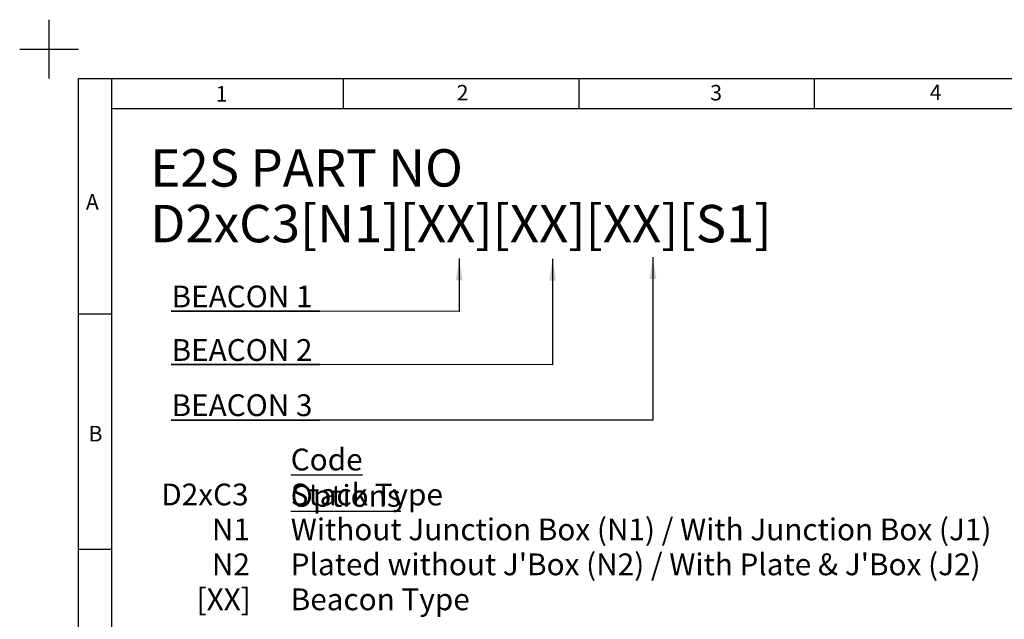
# Model space of a CAD drawing. Units: millimetres. Extents: x -5 to 599, y -5 to 425.
# Drawn here: x -5 to 162, y 323 to 425 of the extents above; entities that cross this region are included whole.
import ezdxf

# ---------------------------------------------------------------- set-up
doc = ezdxf.new("R2010")
doc.units = ezdxf.units.MM
doc.layers.add('BORDER', color=7, linetype='Continuous', lineweight=25)
doc.layers.add('DIMENSIONS', color=7, linetype='Continuous')
doc.styles.add('SLDTEXTSTYLE0', font='GOTHICB.TTF', dxfattribs={"width": 0.913})
doc.styles.add('SLDTEXTSTYLE1', font='GOTHIC.TTF', dxfattribs={"width": 0.913})
doc.styles.add('SLDTEXTSTYLE2', font='TIMES.TTF', dxfattribs={"width": 0.744415})

# ---------------------------------------------------------------- blocks, each defined once
blk = doc.blocks.new('SW_NOTE_0')
at = {"layer": 'DIMENSIONS', "color": 0}
for p, q in [((-0.05, 0.36), (25.18, 0.36)), ((25.18, 0.36), (-0.05, 0.36)), ((-0.05, 0.36), (25.18, 0.36)), ((25.18, 0.36), (-0.05, 0.36)), ((-0.05, 0.36), (25.18, 0.36)), ((25.18, 0.36), (-0.05, 0.36))]:
    blk.add_line(p, q, dxfattribs=at)
at = {"layer": 'DIMENSIONS', "color": 0, "insert": (0, 4.73), "char_height": 3.704, "attachment_point": 1, "style": 'SLDTEXTSTYLE1'}
blk.add_mtext('BEACON 1', dxfattribs=at)
blk = doc.blocks.new('SW_NOTE_0_1')
at = {"layer": 'DIMENSIONS', "color": 0}
for p, q in [((-0.05, 0.41), (25.18, 0.41)), ((25.18, 0.41), (-0.05, 0.41)), ((-0.05, 0.41), (25.18, 0.41)), ((25.18, 0.41), (-0.05, 0.41)), ((-0.05, 0.41), (25.18, 0.41)), ((25.18, 0.41), (-0.05, 0.41))]:
    blk.add_line(p, q, dxfattribs=at)
at = {"layer": 'DIMENSIONS', "color": 0, "insert": (0, 4.73), "char_height": 3.704, "attachment_point": 1, "style": 'SLDTEXTSTYLE1'}
blk.add_mtext('BEACON 2', dxfattribs=at)
blk = doc.blocks.new('SW_NOTE_0_2')
at = {"layer": 'DIMENSIONS', "color": 0}
for p, q in [((-0.05, 0.35), (25.18, 0.35)), ((25.18, 0.35), (-0.05, 0.35)), ((-0.05, 0.35), (25.18, 0.35)), ((25.18, 0.35), (-0.05, 0.35)), ((-0.05, 0.35), (25.18, 0.35)), ((25.18, 0.35), (-0.05, 0.35))]:
    blk.add_line(p, q, dxfattribs=at)
at = {"layer": 'DIMENSIONS', "color": 0, "insert": (0, 4.73), "char_height": 3.704, "attachment_point": 1, "style": 'SLDTEXTSTYLE1'}
blk.add_mtext('BEACON 3', dxfattribs=at)

msp = doc.modelspace()

# ---------------------------------------------------------------- linework, layer by layer
at = {"layer": 'BORDER', "color": 0}
for p, q in [((-0.001, 415.001), (-0.001, 425.001)), ((-5.001, 420.001), (4.999, 420.001)), ((4.999, 4.999), (4.999, 415.001)), ((4.999, 415.001), (589.042, 415.001)), ((10.664, 4.999), (10.664, 415.001)), ((49.999, 410.001), (49.999, 415.001)), ((89.999, 410.001), (89.999, 415.001)), ((129.999, 410.001), (129.999, 415.001)), ((10.664, 409.882), (583.999, 409.882)), ((4.999, 375.001), (10.664, 375.001)), ((4.999, 335.001), (10.664, 335.001))]:
    msp.add_line(p, q, dxfattribs=at)
at = {"layer": 'DIMENSIONS', "color": 0}
for p, q in [((102.555, 384.62), (102.555, 356.966)), ((69.645, 384.424), (69.645, 375.436)), ((85.5, 384.341), (85.5, 366.327)), ((69.645, 375.436), (45.974, 375.442)), ((85.5, 366.327), (45.974, 366.403)), ((102.555, 356.966), (45.974, 356.954))]:
    msp.add_line(p, q, dxfattribs=at)
for points in [[(102.555, 384.62), (101.985, 380.916), (103.125, 380.916)], [(69.645, 384.424), (69.075, 380.72), (70.215, 380.72)], [(85.5, 384.341), (84.93, 380.637), (86.07, 380.637)]]:
    msp.add_solid(points, dxfattribs=at)

# ---------------------------------------------------------------- block references
for name, p in [('SW_NOTE_0', (20.794, 375.081)), ('SW_NOTE_0_1', (20.794, 365.989)), ('SW_NOTE_0_2', (20.794, 356.605))]:
    msp.add_blockref(name, p, dxfattribs=at)

# ---------------------------------------------------------------- texts
at = {"layer": 'BORDER', "color": 0, "attachment_point": 1}
for s, insert, char_height, style in [('1', (28.281, 413.713), 2.646, 'SLDTEXTSTYLE2'), ('2', (69.212, 413.919), 2.646, 'SLDTEXTSTYLE2'), ('3', (112.282, 413.919), 2.646, 'SLDTEXTSTYLE2'), ('4', (149.561, 413.98), 2.646, 'SLDTEXTSTYLE2'), ('E2S PART NO', (17.186, 402.987), 6.35, 'SLDTEXTSTYLE0'), ('A', (6.24, 395.35), 2.646, 'SLDTEXTSTYLE2'), ('D2xC3[N1][XX][XX][XX][S1]', (17.186, 393.52), 6.35, 'SLDTEXTSTYLE0'), ('B', (6.692, 355.972), 2.646, 'SLDTEXTSTYLE2')]:
    msp.add_mtext(s, dxfattribs=dict(at, insert=insert, char_height=char_height, style=style))
at = {"layer": 'DIMENSIONS', "color": 0, "style": 'SLDTEXTSTYLE1'}
for s, insert, char_height, attachment_point in [('\\LCode Options', (41.028, 352.109), 3.70417, 1), ('D2xC3', (33.87, 346.17), 3.7042, 3), ('Stack Type', (41.028, 346.17), 3.7042, 1), ('N1', (34.101, 340.231), 3.7042, 3), ('Without Junction Box (N1) / With Junction Box (J1)', (41.028, 340.231), 3.70417, 1), ("Plated without J'Box (N2) / With Plate & J'Box (J2)", (41.028, 334.292), 3.70417, 1), ('N2', (34.101, 334.292), 3.7042, 3), ('[XX]', (34.255, 328.353), 3.7042, 3), ('Beacon Type', (41.028, 328.353), 3.70417, 1)]:
    msp.add_mtext(s, dxfattribs=dict(at, insert=insert, char_height=char_height, attachment_point=attachment_point))

doc.saveas('drawing.dxf')
